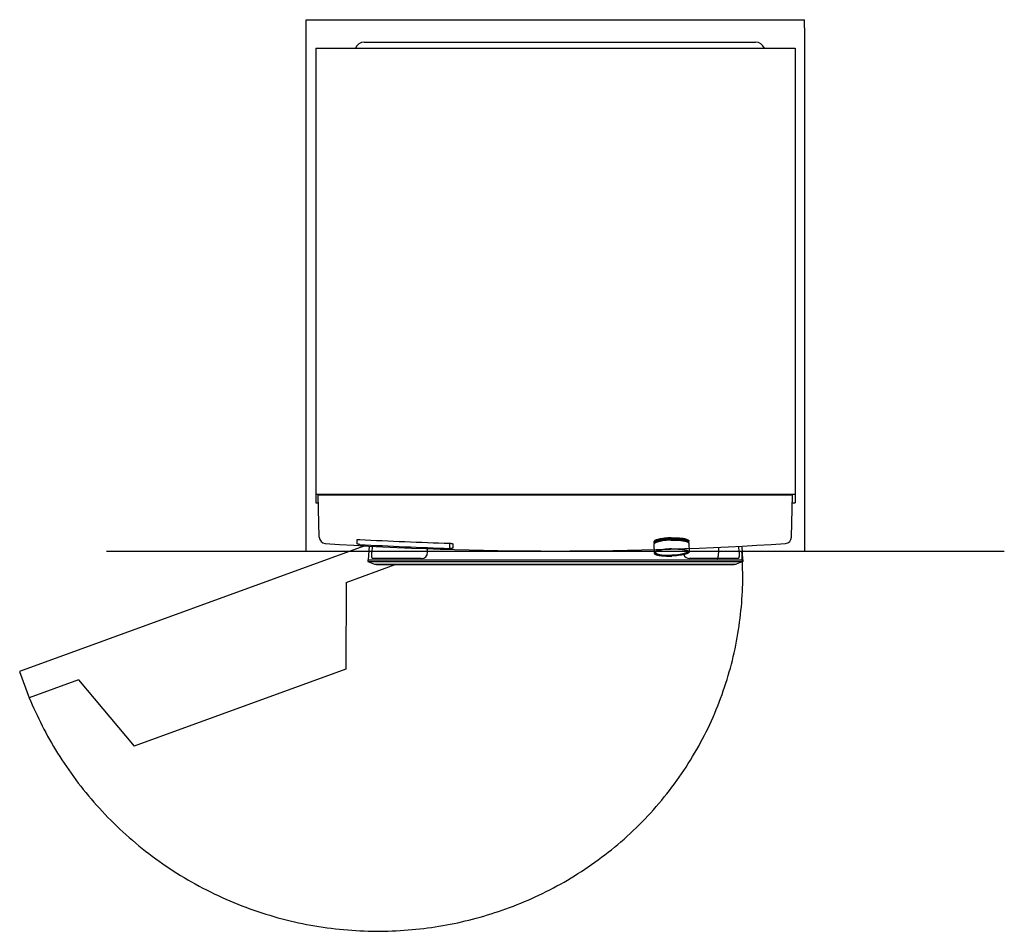
# Model space of a CAD drawing. Units: millimetres. Extents: x 172 to 2596, y 164 to 3254.
# Drawn here: x 173 to 1405, y 2113 to 3254 of the extents above; entities that cross this region are included whole.
import ezdxf

# ---------------------------------------------------------------- set-up
doc = ezdxf.new("R2010")
doc.units = ezdxf.units.MM
doc.header["$LTSCALE"] = 260.740741
doc.layers.get('0').update_dxf_attribs({"true_color": 0x000000})
doc.layers.add('FISHER___PAYKEL', color=7, linetype='Continuous', true_color=0x000000)

msp = doc.modelspace()

# ---------------------------------------------------------------- linework, layer by layer
at = {"color": 1, "linetype": 'Continuous', "true_color": 0xff0000}
for p, q in [((531.2, 3253.7), (1155.2, 3253.7)), ((531.2, 3243.7), (531.2, 3253.7)), ((531.2, 2588.7), (531.2, 3243.7)), ((1155.2, 3243.7), (1155.2, 3253.7)), ((1155.2, 3243.7), (1155.2, 2588.7))]:
    msp.add_line(p, q, dxfattribs=at)
at = {"color": 18, "linetype": 'Continuous', "true_color": 0x000000}
for p, q in [((543.2, 3218.2), (1143.2, 3218.2)), ((543.2, 3218.2), (543.2, 2649.2)), ((603.8, 3225.5), (1093.9, 3225.5)), ((1143.2, 3218.2), (1143.2, 2649.2)), ((543.2, 2659.7), (1143.2, 2659.7)), ((546.2, 2659.2), (1140.2, 2659.2)), ((547.6, 2605.9), (546.2, 2659.2)), ((1138.8, 2605.9), (1140.2, 2659.2)), ((543.2, 2649.2), (546.5, 2649.2)), ((1140, 2649.2), (1143.2, 2649.2)), ((594.7, 2602.6), (594.7, 2597.9)), ((1010.1, 2601.4), (1010.1, 2600.9)), ((609.9, 2594.9), (609, 2577.5)), ((613.7, 2594.7), (613.3, 2587.2)), ((683.2, 2587.2), (683.2, 2591.6)), ((714.7, 2597.6), (714.7, 2592.6)), ((966.3, 2600), (966.4, 2599.4)), ((966.4, 2597.1), (966.8, 2586.2)), ((966.9, 2598.5), (967.1, 2598.3)), ((1007, 2589.7), (1007.4, 2589.5)), ((1009.7, 2599.9), (1009.4, 2599.6)), ((1010.2, 2598.5), (1010.6, 2587.6)), ((1047.7, 2587.2), (1047.7, 2593.5)), ((1073.2, 2587.2), (1072.8, 2594.7)), ((1076.5, 2594.9), (1077.4, 2577.5)), ((608.5, 2577.5), (608.5, 2575.5)), ((608.5, 2577.5), (1077.9, 2577.5)), ((675.2, 2579.2), (614.5, 2579.2)), ((970.3, 2588.5), (969.8, 2588.3)), ((1071.9, 2579.2), (1011.2, 2579.2)), ((1077.9, 2577.5), (1077.9, 2575.5)), ((608.5, 2575.5), (1077.9, 2575.5)), ((608.5, 2575.5), (616.7, 2572.2)), ((616.7, 2572.2), (1069.7, 2572.2)), ((618.7, 2572.2), (619.2, 2571.7)), ((619.2, 2571.7), (1067.2, 2571.7)), ((1067.7, 2572.2), (1067.2, 2571.7)), ((1077.9, 2575.5), (1069.7, 2572.2))]:
    msp.add_line(p, q, dxfattribs=at)
at = {"color": 5, "linetype": 'Continuous', "true_color": 0x0000ff}
msp.add_line((281.2, 2588.7), (1405.2, 2588.7), dxfattribs=at)
at = {"color": 9, "linetype": 'Continuous', "true_color": 0xc0c0c0}
msp.add_line((711.2, 2591.9), (711.2, 2598.4), dxfattribs=at)
at = {"color": 18, "linetype": 'Continuous', "true_color": 0x000000}
for points in [[(594.7, 2602.6), (594.7, 2602.6), (594.7, 2602.6), (594.7, 2602.6), (594.7, 2602.7), (594.7, 2602.7), (594.7, 2602.7), (594.7, 2602.7), (594.7, 2602.7), (594.7, 2602.7), (594.7, 2602.7), (594.7, 2602.7), (594.7, 2602.7), (594.7, 2602.7), (594.7, 2602.7), (594.8, 2602.7), (594.8, 2602.7), (594.8, 2602.7), (594.8, 2602.7), (594.8, 2602.7), (594.8, 2602.7), (594.8, 2602.7), (594.8, 2602.7), (594.8, 2602.8), (594.8, 2602.8), (594.8, 2602.8), (594.8, 2602.8), (594.8, 2602.8), (594.8, 2602.8), (594.8, 2602.8), (594.8, 2602.8), (594.8, 2602.8), (594.8, 2602.8), (594.8, 2602.8), (594.8, 2602.8), (594.9, 2602.8), (594.9, 2602.8), (594.9, 2602.8), (594.9, 2602.8), (594.9, 2602.8), (594.9, 2602.9), (594.9, 2602.9), (595, 2602.9), (595, 2602.9), (595, 2602.9), (595.1, 2602.9), (595.1, 2603), (595.2, 2603), (595.2, 2603), (595.3, 2603), (595.3, 2603), (595.4, 2603), (595.4, 2603), (595.5, 2603), (595.6, 2603.1), (595.8, 2603.1), (596, 2603.1), (596.3, 2603.2), (596.6, 2603.2), (596.9, 2603.2), (597.2, 2603.2), (597.6, 2603.2), (597.9, 2603.2), (598.2, 2603.2)], [(988.1, 2605.2), (986, 2605.2), (983.9, 2605), (981.8, 2604.8), (979.7, 2604.6), (977.8, 2604.4), (975.9, 2604.1), (974.3, 2603.8), (973.5, 2603.6), (972.6, 2603.4), (972, 2603.2), (971.3, 2603.1), (970.6, 2602.9), (969.9, 2602.6), (969.4, 2602.5), (969.2, 2602.4), (968.9, 2602.3), (968.7, 2602.1), (968.4, 2602), (968.2, 2601.9), (967.9, 2601.8), (967.8, 2601.7), (967.6, 2601.6), (967.4, 2601.5), (967.3, 2601.4), (967.2, 2601.3), (967.2, 2601.3), (967.1, 2601.2), (967, 2601.2), (967, 2601.1), (966.9, 2601.1), (966.9, 2601), (966.8, 2601), (966.8, 2601), (966.8, 2600.9), (966.7, 2600.9), (966.7, 2600.8), (966.7, 2600.8), (966.6, 2600.7), (966.6, 2600.7), (966.6, 2600.7), (966.5, 2600.6), (966.5, 2600.6), (966.5, 2600.6), (966.5, 2600.6), (966.5, 2600.5), (966.5, 2600.5), (966.4, 2600.5), (966.4, 2600.4), (966.4, 2600.4), (966.4, 2600.4), (966.4, 2600.4), (966.4, 2600.3), (966.4, 2600.3), (966.4, 2600.3), (966.4, 2600.2), (966.4, 2600.2), (966.4, 2600.2), (966.3, 2600.2), (966.3, 2600.1), (966.3, 2600.1), (966.3, 2600.1), (966.3, 2600), (966.3, 2600), (966.3, 2600), (966.3, 2600)], [(988.2, 2602.3), (986.1, 2602.2), (984, 2602.1), (981.9, 2601.9), (979.8, 2601.7), (977.9, 2601.4), (976, 2601.1), (974.4, 2600.8), (973.6, 2600.7), (972.7, 2600.5), (972.1, 2600.3), (971.4, 2600.1), (970.7, 2599.9), (970, 2599.7), (969.5, 2599.5), (969.3, 2599.4), (969, 2599.3), (968.8, 2599.2), (968.5, 2599.1), (968.3, 2599), (968, 2598.9), (967.9, 2598.7), (967.7, 2598.6), (967.5, 2598.5), (967.4, 2598.5), (967.3, 2598.4), (967.3, 2598.4), (967.2, 2598.3), (967.1, 2598.3), (967.1, 2598.2), (967, 2598.1), (966.9, 2598.1), (966.9, 2598.1), (966.9, 2598), (966.9, 2598), (966.8, 2598), (966.8, 2597.9), (966.7, 2597.9), (966.7, 2597.8), (966.7, 2597.8), (966.7, 2597.7), (966.6, 2597.7), (966.6, 2597.7), (966.6, 2597.7), (966.6, 2597.6), (966.6, 2597.6), (966.6, 2597.6), (966.5, 2597.5), (966.5, 2597.5), (966.5, 2597.5), (966.5, 2597.5), (966.5, 2597.4), (966.5, 2597.4), (966.5, 2597.4), (966.5, 2597.3), (966.5, 2597.3), (966.5, 2597.3), (966.4, 2597.2), (966.4, 2597.2), (966.4, 2597.2), (966.4, 2597.2), (966.4, 2597.1), (966.4, 2597.1), (966.4, 2597.1), (966.4, 2597.1), (966.4, 2597.1)], [(988.1, 2604.7), (986.2, 2604.6), (984.3, 2604.5), (982.4, 2604.3), (980.6, 2604.1), (978.9, 2603.9), (977.2, 2603.7), (975.6, 2603.4), (974, 2603.1), (972.7, 2602.8), (972.1, 2602.7), (971.5, 2602.5), (970.9, 2602.4), (970.3, 2602.2), (969.7, 2602), (969.1, 2601.7), (968.7, 2601.6), (968.5, 2601.5), (968.3, 2601.4), (968.1, 2601.3), (967.9, 2601.2), (967.7, 2601.1), (967.5, 2601), (967.4, 2600.9), (967.3, 2600.8), (967.2, 2600.7), (967.2, 2600.7), (967.1, 2600.6), (967, 2600.6), (967, 2600.5), (966.9, 2600.5), (966.9, 2600.4), (966.8, 2600.4), (966.8, 2600.3), (966.7, 2600.3), (966.7, 2600.2), (966.6, 2600.2), (966.6, 2600.1)], [(988.1, 2603.5), (986.1, 2603.4), (984.1, 2603.3), (982.1, 2603.1), (980.1, 2602.9), (978.3, 2602.6), (976.5, 2602.4), (974.9, 2602.1), (974.2, 2601.9), (973.4, 2601.7), (972.7, 2601.5), (972.1, 2601.4), (971.4, 2601.2), (970.8, 2601), (970.3, 2600.8), (970.1, 2600.7), (969.8, 2600.6), (969.6, 2600.5), (969.4, 2600.4), (969.1, 2600.3), (968.9, 2600.2), (968.7, 2600.1), (968.6, 2600), (968.4, 2599.8), (968.3, 2599.8), (968.2, 2599.7), (968.2, 2599.7), (968.1, 2599.6), (968, 2599.6), (968, 2599.5), (967.9, 2599.5), (967.9, 2599.4), (967.8, 2599.4), (967.8, 2599.4), (967.8, 2599.3), (967.7, 2599.3), (967.7, 2599.3), (967.7, 2599.2), (967.6, 2599.2), (967.6, 2599.1), (967.6, 2599.1), (967.6, 2599.1), (967.6, 2599), (967.5, 2599), (967.5, 2599), (967.5, 2599), (967.5, 2598.9), (967.5, 2598.9), (967.5, 2598.9), (967.5, 2598.8), (967.5, 2598.8), (967.4, 2598.8), (967.4, 2598.8), (967.4, 2598.7), (967.4, 2598.7), (967.4, 2598.7), (967.4, 2598.6), (967.4, 2598.6), (967.4, 2598.6), (967.4, 2598.6), (967.4, 2598.5), (967.4, 2598.5), (967.4, 2598.5), (967.4, 2598.5), (967.4, 2598.5), (967.4, 2598.5), (967.4, 2598.4)], [(988.1, 2603.3), (986.4, 2603.2), (984.7, 2603.1), (983, 2603), (981.2, 2602.8), (979.7, 2602.6), (978.2, 2602.4), (976.7, 2602.1), (975.2, 2601.8), (974.1, 2601.6), (973.5, 2601.5), (973, 2601.3), (972.4, 2601.1), (971.9, 2601), (971.3, 2600.8), (970.8, 2600.6), (970.5, 2600.4), (970.3, 2600.3), (970.1, 2600.3), (969.9, 2600.2), (969.7, 2600.1), (969.6, 2600), (969.4, 2599.9), (969.3, 2599.8), (969.2, 2599.7), (969.1, 2599.7), (969.1, 2599.6), (969, 2599.6), (969, 2599.5), (968.9, 2599.5), (968.9, 2599.4), (968.8, 2599.4), (968.8, 2599.3), (968.7, 2599.3), (968.7, 2599.2), (968.7, 2599.2), (968.6, 2599.2), (968.6, 2599.2), (968.6, 2599.1)], [(988.1, 2605.2), (990.2, 2605.3), (992.3, 2605.3), (994.4, 2605.3), (996.5, 2605.2), (998.4, 2605), (1000.3, 2604.9), (1001.9, 2604.7), (1002.8, 2604.6), (1003.6, 2604.4), (1004.3, 2604.3), (1005, 2604.2), (1005.7, 2604), (1006.3, 2603.8), (1006.9, 2603.7), (1007.1, 2603.6), (1007.4, 2603.5), (1007.6, 2603.4), (1007.9, 2603.3), (1008.1, 2603.2), (1008.4, 2603.1), (1008.6, 2603), (1008.8, 2602.9), (1009, 2602.8), (1009, 2602.8), (1009.1, 2602.7), (1009.2, 2602.7), (1009.3, 2602.6), (1009.3, 2602.6), (1009.4, 2602.5), (1009.5, 2602.5), (1009.5, 2602.4), (1009.6, 2602.4), (1009.6, 2602.4), (1009.6, 2602.3), (1009.7, 2602.3), (1009.7, 2602.3), (1009.8, 2602.2), (1009.8, 2602.2), (1009.8, 2602.1), (1009.9, 2602.1), (1009.9, 2602.1), (1009.9, 2602), (1009.9, 2602), (1009.9, 2602), (1009.9, 2602), (1010, 2601.9), (1010, 2601.9), (1010, 2601.9), (1010, 2601.8), (1010, 2601.8), (1010, 2601.8), (1010, 2601.8), (1010.1, 2601.7), (1010.1, 2601.7), (1010.1, 2601.7), (1010.1, 2601.6), (1010.1, 2601.6), (1010.1, 2601.6), (1010.1, 2601.6), (1010.1, 2601.5), (1010.1, 2601.5), (1010.1, 2601.5), (1010.1, 2601.5), (1010.1, 2601.5), (1010.1, 2601.4)], [(988.1, 2604.7), (990, 2604.7), (991.9, 2604.7), (993.8, 2604.7), (995.7, 2604.6), (997.3, 2604.5), (999, 2604.4), (1000.7, 2604.2), (1002.3, 2604), (1003.6, 2603.9), (1004.2, 2603.7), (1004.8, 2603.6), (1005.4, 2603.5), (1006, 2603.3), (1006.6, 2603.2), (1007.2, 2603), (1007.7, 2602.8), (1007.9, 2602.8), (1008.1, 2602.7), (1008.3, 2602.6), (1008.5, 2602.5), (1008.7, 2602.4), (1008.9, 2602.3), (1009, 2602.2), (1009.1, 2602.2), (1009.2, 2602.1), (1009.3, 2602.1), (1009.3, 2602), (1009.4, 2602), (1009.4, 2601.9), (1009.5, 2601.9), (1009.6, 2601.8), (1009.6, 2601.8), (1009.7, 2601.7), (1009.7, 2601.7), (1009.8, 2601.6), (1009.8, 2601.6), (1009.8, 2601.6)], [(988.1, 2603.5), (990.1, 2603.5), (992.2, 2603.5), (994.2, 2603.5), (996.2, 2603.4), (998, 2603.3), (999.8, 2603.1), (1001.4, 2602.9), (1002.2, 2602.8), (1003, 2602.7), (1003.6, 2602.6), (1004.3, 2602.4), (1005, 2602.3), (1005.6, 2602.1), (1006.1, 2602), (1006.3, 2601.9), (1006.6, 2601.8), (1006.8, 2601.7), (1007.1, 2601.6), (1007.3, 2601.5), (1007.6, 2601.4), (1007.7, 2601.3), (1007.9, 2601.2), (1008.1, 2601.2), (1008.2, 2601.1), (1008.3, 2601), (1008.3, 2601), (1008.4, 2601), (1008.5, 2600.9), (1008.5, 2600.9), (1008.6, 2600.8), (1008.6, 2600.8), (1008.7, 2600.7), (1008.7, 2600.7), (1008.7, 2600.7), (1008.8, 2600.7), (1008.8, 2600.6), (1008.8, 2600.6), (1008.9, 2600.5), (1008.9, 2600.5), (1008.9, 2600.4), (1009, 2600.4), (1009, 2600.4), (1009, 2600.4), (1009, 2600.3), (1009, 2600.3), (1009, 2600.3), (1009, 2600.3), (1009.1, 2600.2), (1009.1, 2600.2), (1009.1, 2600.2), (1009.1, 2600.2), (1009.1, 2600.1), (1009.1, 2600.1), (1009.1, 2600.1), (1009.1, 2600), (1009.1, 2600), (1009.1, 2600), (1009.2, 2600), (1009.2, 2599.9), (1009.2, 2599.9), (1009.2, 2599.9), (1009.2, 2599.9), (1009.2, 2599.9), (1009.2, 2599.8), (1009.2, 2599.8), (1009.2, 2599.8)], [(988.1, 2603.3), (989.9, 2603.3), (991.6, 2603.3), (993.3, 2603.3), (995.1, 2603.2), (996.6, 2603.2), (998.1, 2603), (999.6, 2602.9), (1001.1, 2602.7), (1002.3, 2602.5), (1002.8, 2602.4), (1003.4, 2602.3), (1004, 2602.2), (1004.5, 2602), (1005.1, 2601.9), (1005.6, 2601.7), (1006, 2601.6), (1006.2, 2601.5), (1006.4, 2601.4), (1006.5, 2601.4), (1006.7, 2601.3), (1006.9, 2601.2), (1007.1, 2601.1), (1007.2, 2601), (1007.3, 2601), (1007.4, 2600.9), (1007.4, 2600.9), (1007.5, 2600.8), (1007.5, 2600.8), (1007.6, 2600.8), (1007.6, 2600.7), (1007.7, 2600.7), (1007.7, 2600.6), (1007.8, 2600.6), (1007.8, 2600.5), (1007.9, 2600.5), (1007.9, 2600.5), (1007.9, 2600.4), (1007.9, 2600.4)], [(988.2, 2602.3), (990.3, 2602.4), (992.4, 2602.4), (994.5, 2602.3), (996.6, 2602.2), (998.5, 2602.1), (1000.4, 2601.9), (1002, 2601.7), (1002.9, 2601.6), (1003.7, 2601.5), (1004.4, 2601.4), (1005.1, 2601.2), (1005.8, 2601.1), (1006.4, 2600.9), (1007, 2600.7), (1007.2, 2600.7), (1007.5, 2600.6), (1007.7, 2600.5), (1008, 2600.4), (1008.2, 2600.3), (1008.5, 2600.2), (1008.7, 2600.1), (1008.9, 2600), (1009, 2599.9), (1009.1, 2599.8), (1009.2, 2599.8), (1009.3, 2599.7), (1009.4, 2599.7), (1009.4, 2599.6), (1009.5, 2599.6), (1009.6, 2599.5), (1009.6, 2599.5), (1009.7, 2599.5), (1009.7, 2599.4), (1009.7, 2599.4), (1009.8, 2599.4), (1009.8, 2599.3), (1009.9, 2599.3), (1009.9, 2599.2), (1009.9, 2599.2), (1010, 2599.2), (1010, 2599.1), (1010, 2599.1), (1010, 2599.1), (1010, 2599.1), (1010, 2599), (1010.1, 2599), (1010.1, 2599), (1010.1, 2598.9), (1010.1, 2598.9), (1010.1, 2598.9), (1010.1, 2598.9), (1010.1, 2598.8), (1010.2, 2598.8), (1010.2, 2598.8), (1010.2, 2598.7), (1010.2, 2598.7), (1010.2, 2598.7), (1010.2, 2598.7), (1010.2, 2598.6), (1010.2, 2598.6), (1010.2, 2598.6), (1010.2, 2598.5), (1010.2, 2598.5), (1010.2, 2598.5), (1010.2, 2598.5)], [(598.2, 2596.9), (597.9, 2597), (597.5, 2597), (597.2, 2597), (596.8, 2597.1), (596.6, 2597.1), (596.3, 2597.2), (596, 2597.2), (595.7, 2597.3), (595.6, 2597.3), (595.5, 2597.4), (595.4, 2597.4), (595.4, 2597.4), (595.3, 2597.4), (595.3, 2597.4), (595.3, 2597.5), (595.2, 2597.5), (595.2, 2597.5), (595.1, 2597.5), (595.1, 2597.6), (595, 2597.6), (595, 2597.6), (594.9, 2597.6), (594.9, 2597.7), (594.9, 2597.7), (594.9, 2597.7), (594.9, 2597.7), (594.8, 2597.7), (594.8, 2597.7), (594.8, 2597.7), (594.8, 2597.7), (594.8, 2597.7), (594.8, 2597.8), (594.8, 2597.8), (594.8, 2597.8), (594.8, 2597.8), (594.8, 2597.8), (594.8, 2597.8), (594.8, 2597.8), (594.8, 2597.8), (594.8, 2597.8), (594.8, 2597.8), (594.8, 2597.8), (594.8, 2597.8), (594.8, 2597.8), (594.7, 2597.8), (594.7, 2597.8), (594.7, 2597.8), (594.7, 2597.8), (594.7, 2597.9), (594.7, 2597.9), (594.7, 2597.9), (594.7, 2597.9), (594.7, 2597.9), (594.7, 2597.9), (594.7, 2597.9), (594.7, 2597.9), (594.7, 2597.9), (594.7, 2597.9), (594.7, 2597.9), (594.7, 2597.9)], [(711.2, 2598.4), (711.6, 2598.4), (711.9, 2598.4), (712.2, 2598.4), (712.6, 2598.3), (712.9, 2598.3), (713.1, 2598.3), (713.4, 2598.2), (713.7, 2598.1), (713.9, 2598.1), (714, 2598.1), (714.1, 2598), (714.1, 2598), (714.2, 2598), (714.2, 2598), (714.3, 2598), (714.3, 2598), (714.4, 2597.9), (714.4, 2597.9), (714.5, 2597.9), (714.5, 2597.9), (714.5, 2597.8), (714.6, 2597.8), (714.6, 2597.8), (714.6, 2597.8), (714.6, 2597.8), (714.6, 2597.8), (714.6, 2597.8), (714.6, 2597.8), (714.6, 2597.8), (714.7, 2597.8), (714.7, 2597.7), (714.7, 2597.7), (714.7, 2597.7), (714.7, 2597.7), (714.7, 2597.7), (714.7, 2597.7), (714.7, 2597.7), (714.7, 2597.7), (714.7, 2597.7), (714.7, 2597.7), (714.7, 2597.7), (714.7, 2597.7), (714.7, 2597.7), (714.7, 2597.7), (714.7, 2597.7), (714.7, 2597.7), (714.7, 2597.7), (714.7, 2597.7), (714.7, 2597.7), (714.7, 2597.7), (714.7, 2597.6), (714.7, 2597.6), (714.7, 2597.6), (714.7, 2597.6), (714.7, 2597.6), (714.7, 2597.6), (714.7, 2597.6), (714.7, 2597.6), (714.7, 2597.6)], [(714.7, 2592.6), (714.7, 2592.6), (714.7, 2592.6), (714.7, 2592.6), (714.7, 2592.6), (714.7, 2592.6), (714.7, 2592.6), (714.7, 2592.6), (714.7, 2592.6), (714.7, 2592.5), (714.7, 2592.5), (714.7, 2592.5), (714.7, 2592.5), (714.7, 2592.5), (714.7, 2592.5), (714.7, 2592.5), (714.7, 2592.5), (714.7, 2592.5), (714.7, 2592.5), (714.7, 2592.5), (714.7, 2592.5), (714.7, 2592.5), (714.7, 2592.5), (714.7, 2592.5), (714.7, 2592.5), (714.7, 2592.5), (714.7, 2592.5), (714.7, 2592.5), (714.7, 2592.5), (714.7, 2592.4), (714.7, 2592.4), (714.6, 2592.4), (714.6, 2592.4), (714.6, 2592.4), (714.6, 2592.4), (714.6, 2592.4), (714.6, 2592.4), (714.6, 2592.4), (714.6, 2592.4), (714.5, 2592.4), (714.5, 2592.3), (714.5, 2592.3), (714.5, 2592.3), (714.4, 2592.3), (714.4, 2592.3), (714.3, 2592.2), (714.3, 2592.2), (714.3, 2592.2), (714.2, 2592.2), (714.2, 2592.2), (714.1, 2592.2), (714.1, 2592.2), (714, 2592.1), (713.9, 2592.1), (713.8, 2592.1), (713.8, 2592.1), (713.5, 2592), (713.2, 2592), (712.9, 2592), (712.6, 2591.9), (712.3, 2591.9), (711.9, 2591.9), (711.6, 2591.9), (711.2, 2591.9)], [(970.6, 2588.9), (970.2, 2588.8), (969.7, 2588.6), (969.3, 2588.4), (968.9, 2588.3), (968.6, 2588.1), (968.5, 2588), (968.3, 2588), (968.2, 2587.9), (968, 2587.8), (967.9, 2587.7), (967.7, 2587.6), (967.7, 2587.5), (967.6, 2587.5), (967.5, 2587.4), (967.4, 2587.3), (967.3, 2587.3), (967.3, 2587.2), (967.3, 2587.2), (967.2, 2587.1), (967.2, 2587.1), (967.2, 2587.1), (967.1, 2587), (967.1, 2587), (967, 2586.9), (967, 2586.9), (967, 2586.8), (967, 2586.8), (966.9, 2586.8), (966.9, 2586.8), (966.9, 2586.7), (966.9, 2586.7), (966.9, 2586.7), (966.9, 2586.7), (966.9, 2586.6), (966.9, 2586.6), (966.9, 2586.6), (966.8, 2586.6), (966.8, 2586.5), (966.8, 2586.5), (966.8, 2586.5), (966.8, 2586.5), (966.8, 2586.4), (966.8, 2586.4), (966.8, 2586.4), (966.8, 2586.4), (966.8, 2586.3), (966.8, 2586.3), (966.8, 2586.3), (966.8, 2586.3), (966.8, 2586.2), (966.8, 2586.2)], [(988.5, 2591.3), (985.8, 2591.2), (984.4, 2591.1), (983, 2591), (981.6, 2590.8), (980.2, 2590.7), (978.8, 2590.5), (977.5, 2590.3), (976.4, 2590.1), (975.2, 2589.9), (974.1, 2589.7), (973, 2589.4), (972.2, 2589.2), (971.8, 2589), (971.3, 2588.9), (970.9, 2588.8), (970.5, 2588.6), (970.1, 2588.5), (969.7, 2588.3)], [(988.5, 2591.5), (986, 2591.3), (983.5, 2591.2), (980.9, 2590.9), (978.4, 2590.6), (976.2, 2590.3), (975.2, 2590.1), (974.1, 2589.8), (973.2, 2589.6), (972.3, 2589.4), (971.5, 2589.2), (970.6, 2588.9)], [(988.5, 2591.5), (991.1, 2591.5), (993.6, 2591.5), (996.2, 2591.4), (998.7, 2591.3), (1000.9, 2591.1), (1002, 2590.9), (1003, 2590.8), (1003.9, 2590.7), (1004.8, 2590.5), (1005.7, 2590.3), (1006.6, 2590.1)], [(988.5, 2591.3), (991.3, 2591.4), (992.7, 2591.4), (994.1, 2591.3), (995.5, 2591.3), (996.9, 2591.2), (998.3, 2591.1), (999.6, 2591), (1000.8, 2590.9), (1001.9, 2590.8), (1003, 2590.6), (1004.2, 2590.4), (1005, 2590.2), (1005.4, 2590.1), (1005.9, 2590), (1006.3, 2589.9), (1006.7, 2589.8), (1007.1, 2589.7), (1007.5, 2589.5)], [(1007.5, 2589.5), (1007.8, 2589.4), (1008.1, 2589.3), (1008.2, 2589.3), (1008.3, 2589.2), (1008.5, 2589.1), (1008.6, 2589.1), (1008.7, 2589), (1008.8, 2588.9), (1008.9, 2588.9), (1009, 2588.8), (1009.1, 2588.8), (1009.2, 2588.7), (1009.2, 2588.7), (1009.3, 2588.6), (1009.3, 2588.6), (1009.4, 2588.5), (1009.4, 2588.5), (1009.4, 2588.5), (1009.5, 2588.4), (1009.5, 2588.4), (1009.5, 2588.4), (1009.6, 2588.3), (1009.6, 2588.3), (1009.6, 2588.3), (1009.6, 2588.2), (1009.7, 2588.2), (1009.7, 2588.2), (1009.7, 2588.1), (1009.7, 2588.1), (1009.7, 2588.1), (1009.7, 2588.1), (1009.8, 2588), (1009.8, 2588), (1009.8, 2588), (1009.8, 2588), (1009.8, 2587.9), (1009.8, 2587.9), (1009.8, 2587.9), (1009.8, 2587.8), (1009.8, 2587.8), (1009.9, 2587.8), (1009.9, 2587.7), (1009.9, 2587.7), (1009.9, 2587.7), (1009.9, 2587.7), (1009.9, 2587.6), (1009.9, 2587.6), (1009.9, 2587.6), (1009.9, 2587.6), (1009.9, 2587.6), (1009.9, 2587.6), (1009.9, 2587.5), (1009.9, 2587.5), (1009.9, 2587.5), (1009.9, 2587.5), (1009.9, 2587.5), (1009.9, 2587.4), (1009.9, 2587.4), (1009.9, 2587.4), (1009.8, 2587.4), (1009.8, 2587.4), (1009.8, 2587.4), (1009.8, 2587.3), (1009.8, 2587.3), (1009.8, 2587.3), (1009.8, 2587.3), (1009.8, 2587.3), (1009.8, 2587.2), (1009.8, 2587.2), (1009.8, 2587.2), (1009.8, 2587.2), (1009.7, 2587.1), (1009.7, 2587.1), (1009.7, 2587), (1009.7, 2587), (1009.7, 2587), (1009.6, 2586.9), (1009.6, 2586.9), (1009.6, 2586.9), (1009.6, 2586.8), (1009.5, 2586.8), (1009.5, 2586.8), (1009.5, 2586.7), (1009.4, 2586.7), (1009.4, 2586.7), (1009.4, 2586.6), (1009.3, 2586.6), (1009.2, 2586.5), (1009.2, 2586.4), (1009.1, 2586.4), (1009, 2586.3), (1008.9, 2586.2), (1008.8, 2586.2), (1008.7, 2586.1), (1008.5, 2586), (1008.4, 2586), (1008.3, 2585.9), (1008.1, 2585.8), (1007.8, 2585.6), (1007.4, 2585.5), (1007.1, 2585.4), (1006.8, 2585.2), (1006.4, 2585.1), (1006, 2584.9), (1005.6, 2584.8), (1005.2, 2584.7), (1004.3, 2584.5), (1003.5, 2584.3), (1002.4, 2584), (1001.3, 2583.8), (1000.2, 2583.6), (997.9, 2583.3), (996.7, 2583.1), (994.2, 2582.9), (991.5, 2582.7), (988.8, 2582.6)], [(1006.6, 2590.1), (1007, 2590), (1007.5, 2589.8), (1007.9, 2589.7), (1008.3, 2589.6), (1008.6, 2589.4), (1008.8, 2589.4), (1008.9, 2589.3), (1009.1, 2589.2), (1009.2, 2589.1), (1009.4, 2589.1), (1009.5, 2589), (1009.6, 2588.9), (1009.7, 2588.8), (1009.8, 2588.8), (1009.9, 2588.7), (1010, 2588.7), (1010, 2588.6), (1010, 2588.6), (1010.1, 2588.6), (1010.1, 2588.5), (1010.2, 2588.5), (1010.2, 2588.4), (1010.2, 2588.4), (1010.3, 2588.4), (1010.3, 2588.3), (1010.3, 2588.3), (1010.4, 2588.2), (1010.4, 2588.2), (1010.4, 2588.2), (1010.4, 2588.2), (1010.4, 2588.1), (1010.4, 2588.1), (1010.4, 2588.1), (1010.5, 2588.1), (1010.5, 2588), (1010.5, 2588), (1010.5, 2588), (1010.5, 2588), (1010.5, 2587.9), (1010.5, 2587.9), (1010.5, 2587.9), (1010.5, 2587.9), (1010.5, 2587.9), (1010.5, 2587.8), (1010.6, 2587.8), (1010.6, 2587.8), (1010.6, 2587.8), (1010.6, 2587.7), (1010.6, 2587.7), (1010.6, 2587.7), (1010.6, 2587.6)], [(614.5, 2579.2), (614.5, 2579.2), (614.5, 2579.2), (614.5, 2579.2), (614.5, 2579.2), (614.5, 2579.2), (614.5, 2579.2), (614.5, 2579.2), (614.4, 2579.2), (614.4, 2579.2), (614.4, 2579.2), (614.4, 2579.2), (614.4, 2579.2), (614.4, 2579.2), (614.4, 2579.2), (614.4, 2579.2), (614.4, 2579.2), (614.3, 2579.2), (614.3, 2579.3), (614.3, 2579.3), (614.3, 2579.3), (614.3, 2579.3), (614.3, 2579.3), (614.3, 2579.3), (614.3, 2579.3), (614.3, 2579.3), (614.2, 2579.3), (614.2, 2579.3), (614.2, 2579.3), (614.2, 2579.3), (614.2, 2579.4), (614.2, 2579.4), (614.1, 2579.4), (614.1, 2579.4), (614.1, 2579.5), (614.1, 2579.5), (614.1, 2579.5), (614.1, 2579.5), (614, 2579.6), (614, 2579.6), (614, 2579.7), (613.9, 2579.7), (613.9, 2579.8), (613.9, 2579.8), (613.9, 2579.8), (613.9, 2579.9), (613.8, 2579.9), (613.8, 2580), (613.8, 2580.1), (613.7, 2580.2), (613.7, 2580.3), (613.7, 2580.5), (613.6, 2580.7), (613.6, 2580.9), (613.5, 2581.2), (613.5, 2581.4), (613.4, 2581.7), (613.4, 2582), (613.3, 2582.6), (613.3, 2583.3), (613.3, 2584), (613.2, 2584.8), (613.2, 2585.6), (613.3, 2586.4), (613.3, 2587.2)], [(966.8, 2586.2), (966.8, 2586.2), (966.8, 2586.2), (966.8, 2586.2), (966.8, 2586.2), (966.8, 2586.1), (966.8, 2586.1), (966.8, 2586.1), (966.8, 2586), (966.8, 2586), (966.8, 2586), (966.8, 2585.9), (966.9, 2585.9), (966.9, 2585.9), (966.9, 2585.9), (966.9, 2585.8), (966.9, 2585.8), (966.9, 2585.8), (966.9, 2585.7), (966.9, 2585.7), (967, 2585.7), (967, 2585.7), (967, 2585.6), (967, 2585.6), (967, 2585.6), (967.1, 2585.6), (967.1, 2585.5), (967.1, 2585.5), (967.2, 2585.4), (967.2, 2585.4), (967.2, 2585.3), (967.3, 2585.3), (967.3, 2585.3), (967.3, 2585.3), (967.4, 2585.2), (967.4, 2585.2), (967.5, 2585.1), (967.6, 2585.1), (967.6, 2585), (967.7, 2585), (967.8, 2584.9), (967.9, 2584.9), (968, 2584.8), (968.1, 2584.7), (968.3, 2584.6), (968.5, 2584.5), (968.8, 2584.4), (969, 2584.3), (969.3, 2584.2), (969.5, 2584.1), (969.8, 2584), (970, 2584), (970.6, 2583.8), (971.2, 2583.6), (971.9, 2583.5), (972.6, 2583.4), (973.3, 2583.2), (974.1, 2583.1), (975, 2583), (976.6, 2582.8), (978.5, 2582.6), (980.4, 2582.5), (982.5, 2582.4), (984.6, 2582.4), (986.7, 2582.4), (988.8, 2582.4)], [(969.7, 2588.3), (969.5, 2588.2), (969.2, 2588), (969.1, 2588), (968.9, 2587.9), (968.8, 2587.8), (968.7, 2587.7), (968.6, 2587.7), (968.5, 2587.6), (968.4, 2587.6), (968.3, 2587.5), (968.2, 2587.4), (968.1, 2587.3), (968.1, 2587.3), (968, 2587.3), (968, 2587.2), (967.9, 2587.2), (967.9, 2587.1), (967.9, 2587.1), (967.8, 2587.1), (967.8, 2587), (967.8, 2587), (967.7, 2587), (967.7, 2586.9), (967.7, 2586.9), (967.7, 2586.8), (967.7, 2586.8), (967.6, 2586.8), (967.6, 2586.7), (967.6, 2586.7), (967.6, 2586.7), (967.6, 2586.7), (967.6, 2586.7), (967.6, 2586.6), (967.6, 2586.6), (967.5, 2586.6), (967.5, 2586.6), (967.5, 2586.5), (967.5, 2586.5), (967.5, 2586.4), (967.5, 2586.4), (967.5, 2586.4), (967.5, 2586.3), (967.5, 2586.3), (967.5, 2586.3), (967.5, 2586.3), (967.5, 2586.3), (967.5, 2586.2), (967.5, 2586.2), (967.5, 2586.2), (967.5, 2586.2), (967.5, 2586.2), (967.5, 2586.1), (967.5, 2586.1), (967.5, 2586.1), (967.5, 2586.1), (967.5, 2586.1), (967.5, 2586.1), (967.5, 2586), (967.5, 2586), (967.5, 2586), (967.5, 2586), (967.5, 2586), (967.5, 2585.9), (967.6, 2585.9), (967.6, 2585.9), (967.6, 2585.9), (967.6, 2585.9), (967.6, 2585.9), (967.6, 2585.8), (967.6, 2585.8), (967.6, 2585.8), (967.7, 2585.7), (967.7, 2585.7), (967.7, 2585.7), (967.7, 2585.6), (967.7, 2585.6), (967.8, 2585.6), (967.8, 2585.5), (967.8, 2585.5), (967.8, 2585.5), (967.9, 2585.4), (967.9, 2585.4), (968, 2585.4), (968, 2585.3), (968, 2585.3), (968.1, 2585.3), (968.1, 2585.2), (968.2, 2585.2), (968.3, 2585.1), (968.4, 2585), (968.5, 2585), (968.6, 2584.9), (968.7, 2584.9), (968.8, 2584.8), (968.9, 2584.7), (969, 2584.7), (969.2, 2584.6), (969.4, 2584.5), (969.7, 2584.4), (970.1, 2584.3), (970.4, 2584.1), (970.7, 2584), (971.1, 2583.9), (971.5, 2583.8), (972, 2583.7), (972.4, 2583.6), (973.2, 2583.4), (974.1, 2583.3), (975.2, 2583.1), (976.3, 2583), (977.4, 2582.9), (979.7, 2582.7), (981, 2582.6), (983.5, 2582.5), (986.2, 2582.5), (988.8, 2582.6)], [(968.6, 2586.8), (968.6, 2586.8), (968.6, 2586.7), (968.6, 2586.7), (968.6, 2586.7), (968.6, 2586.7), (968.6, 2586.7), (968.6, 2586.6), (968.6, 2586.6), (968.6, 2586.6), (968.6, 2586.6), (968.6, 2586.5), (968.6, 2586.5), (968.6, 2586.5), (968.7, 2586.4), (968.7, 2586.4), (968.7, 2586.4), (968.7, 2586.4), (968.7, 2586.3), (968.7, 2586.3), (968.7, 2586.3), (968.7, 2586.3), (968.8, 2586.2), (968.8, 2586.2), (968.8, 2586.2), (968.8, 2586.2), (968.8, 2586.1), (968.9, 2586.1), (968.9, 2586.1), (968.9, 2586), (969, 2586), (969, 2585.9), (969, 2585.9), (969.1, 2585.9), (969.1, 2585.9), (969.2, 2585.8), (969.2, 2585.8), (969.3, 2585.7), (969.4, 2585.7), (969.4, 2585.6), (969.5, 2585.6), (969.6, 2585.5), (969.6, 2585.5), (969.8, 2585.4), (970, 2585.3), (970.2, 2585.2), (970.4, 2585.1), (970.6, 2585), (970.8, 2584.9), (971.1, 2584.9), (971.3, 2584.8), (971.6, 2584.7), (972, 2584.6), (972.7, 2584.4), (973.3, 2584.3), (973.9, 2584.1), (974.6, 2584), (975.3, 2583.9), (976.1, 2583.8), (977.6, 2583.6), (979.4, 2583.5), (981.1, 2583.3), (983, 2583.3), (985, 2583.2), (986.9, 2583.2), (988.8, 2583.3)], [(968.6, 2586.7), (968.6, 2586.7), (968.6, 2586.6), (968.6, 2586.6), (968.6, 2586.6), (968.6, 2586.6), (968.6, 2586.5), (968.7, 2586.5), (968.7, 2586.5), (968.7, 2586.5), (968.7, 2586.4), (968.7, 2586.4), (968.7, 2586.4), (968.7, 2586.4), (968.8, 2586.3), (968.8, 2586.3), (968.8, 2586.3), (968.8, 2586.3), (968.8, 2586.2), (968.9, 2586.2), (968.9, 2586.1), (969, 2586.1), (969, 2586.1), (969, 2586), (969.1, 2586), (969.1, 2585.9), (969.2, 2585.9), (969.3, 2585.8), (969.4, 2585.8), (969.4, 2585.7), (969.5, 2585.7), (969.6, 2585.6), (969.7, 2585.6), (969.7, 2585.5), (969.8, 2585.5), (969.9, 2585.4), (970.1, 2585.4), (970.2, 2585.3), (970.4, 2585.2), (970.7, 2585.1), (970.9, 2585), (971.2, 2584.9), (971.5, 2584.8), (971.7, 2584.8), (972, 2584.7), (972.6, 2584.5), (973.1, 2584.4), (973.7, 2584.3), (974.8, 2584.1), (976.5, 2583.8), (978.1, 2583.7), (979.7, 2583.5), (981.3, 2583.4), (983.2, 2583.4), (985, 2583.3), (986.9, 2583.3), (988.8, 2583.4)], [(1008.8, 2588.1), (1008.8, 2588.1), (1008.8, 2588.1), (1008.8, 2588), (1008.8, 2588), (1008.8, 2588), (1008.8, 2588), (1008.7, 2588), (1008.7, 2587.9), (1008.7, 2587.9), (1008.7, 2587.9), (1008.7, 2587.8), (1008.7, 2587.8), (1008.7, 2587.8), (1008.7, 2587.8), (1008.7, 2587.7), (1008.7, 2587.7), (1008.7, 2587.7), (1008.7, 2587.7), (1008.6, 2587.6), (1008.6, 2587.6), (1008.6, 2587.6), (1008.6, 2587.6), (1008.6, 2587.5), (1008.6, 2587.5), (1008.6, 2587.5), (1008.5, 2587.5), (1008.5, 2587.4), (1008.5, 2587.4), (1008.4, 2587.3), (1008.4, 2587.3), (1008.4, 2587.2), (1008.3, 2587.2), (1008.3, 2587.2), (1008.3, 2587.2), (1008.2, 2587.1), (1008.2, 2587), (1008.1, 2587), (1008.1, 2587), (1008, 2586.9), (1007.9, 2586.9), (1007.9, 2586.8), (1007.8, 2586.7), (1007.6, 2586.6), (1007.4, 2586.5), (1007.3, 2586.5), (1007.1, 2586.3), (1006.8, 2586.2), (1006.6, 2586.1), (1006.4, 2586), (1006.1, 2585.9), (1005.9, 2585.8), (1005.4, 2585.7), (1004.8, 2585.5), (1004.2, 2585.3), (1003.6, 2585.1), (1003, 2585), (1002.2, 2584.8), (1001.5, 2584.6), (999.9, 2584.3), (998.2, 2584.1), (996.5, 2583.8), (994.6, 2583.6), (992.6, 2583.5), (990.7, 2583.4), (988.8, 2583.3)], [(1008.7, 2588), (1008.7, 2588), (1008.7, 2588), (1008.7, 2587.9), (1008.7, 2587.9), (1008.7, 2587.9), (1008.7, 2587.9), (1008.7, 2587.8), (1008.7, 2587.8), (1008.7, 2587.8), (1008.7, 2587.7), (1008.6, 2587.7), (1008.6, 2587.7), (1008.6, 2587.7), (1008.6, 2587.6), (1008.6, 2587.6), (1008.6, 2587.6), (1008.5, 2587.6), (1008.5, 2587.5), (1008.5, 2587.5), (1008.5, 2587.4), (1008.4, 2587.4), (1008.4, 2587.3), (1008.3, 2587.3), (1008.3, 2587.3), (1008.2, 2587.2), (1008.2, 2587.2), (1008.1, 2587.1), (1008, 2587), (1008, 2587), (1007.9, 2586.9), (1007.8, 2586.9), (1007.7, 2586.8), (1007.7, 2586.8), (1007.6, 2586.7), (1007.5, 2586.7), (1007.4, 2586.6), (1007.2, 2586.5), (1007, 2586.4), (1006.8, 2586.3), (1006.5, 2586.2), (1006.3, 2586.1), (1006, 2586), (1005.7, 2585.9), (1005.5, 2585.8), (1004.9, 2585.6), (1004.4, 2585.4), (1003.8, 2585.3), (1002.7, 2585), (1001.1, 2584.7), (999.5, 2584.4), (997.9, 2584.1), (996.3, 2583.9), (994.4, 2583.7), (992.6, 2583.6), (990.7, 2583.5), (988.8, 2583.4)], [(1010.6, 2587.6), (1010.6, 2587.6), (1010.6, 2587.6), (1010.6, 2587.6), (1010.6, 2587.6), (1010.6, 2587.6), (1010.6, 2587.5), (1010.6, 2587.5), (1010.6, 2587.5), (1010.6, 2587.4), (1010.5, 2587.4), (1010.5, 2587.4), (1010.5, 2587.3), (1010.5, 2587.3), (1010.5, 2587.3), (1010.5, 2587.3), (1010.5, 2587.2), (1010.5, 2587.2), (1010.5, 2587.2), (1010.4, 2587.1), (1010.4, 2587.1), (1010.4, 2587.1), (1010.4, 2587.1), (1010.4, 2587), (1010.4, 2587), (1010.4, 2587), (1010.3, 2587), (1010.3, 2586.9), (1010.3, 2586.8), (1010.2, 2586.8), (1010.2, 2586.8), (1010.1, 2586.7), (1010.1, 2586.7), (1010.1, 2586.7), (1010.1, 2586.6), (1010, 2586.6), (1009.9, 2586.5), (1009.9, 2586.5), (1009.8, 2586.4), (1009.7, 2586.4), (1009.7, 2586.3), (1009.6, 2586.2), (1009.5, 2586.2), (1009.3, 2586.1), (1009.1, 2586), (1009, 2585.9), (1008.7, 2585.7), (1008.5, 2585.6), (1008.2, 2585.5), (1008, 2585.4), (1007.7, 2585.3), (1007.5, 2585.2), (1007, 2585), (1006.3, 2584.8), (1005.6, 2584.6), (1004.9, 2584.4), (1004.3, 2584.2), (1003.4, 2584.1), (1002.6, 2583.9), (1001, 2583.6), (999.1, 2583.3), (997.2, 2583), (995.1, 2582.8), (993, 2582.6), (990.9, 2582.5), (988.8, 2582.4)], [(1045.7, 2579.2), (1045.7, 2579.2), (1045.7, 2579.2), (1045.7, 2579.2), (1045.8, 2579.2), (1045.8, 2579.2), (1045.8, 2579.2), (1045.8, 2579.2), (1045.8, 2579.2), (1045.8, 2579.2), (1045.8, 2579.2), (1045.9, 2579.2), (1045.9, 2579.2), (1045.9, 2579.2), (1045.9, 2579.2), (1045.9, 2579.2), (1045.9, 2579.2), (1045.9, 2579.2), (1046, 2579.2), (1046, 2579.3), (1046, 2579.3), (1046, 2579.3), (1046, 2579.3), (1046, 2579.3), (1046, 2579.3), (1046.1, 2579.3), (1046.1, 2579.3), (1046.1, 2579.3), (1046.1, 2579.4), (1046.2, 2579.4), (1046.2, 2579.4), (1046.2, 2579.4), (1046.2, 2579.4), (1046.2, 2579.5), (1046.3, 2579.5), (1046.3, 2579.5), (1046.3, 2579.5), (1046.4, 2579.6), (1046.4, 2579.6), (1046.4, 2579.7), (1046.5, 2579.7), (1046.5, 2579.8), (1046.5, 2579.8), (1046.5, 2579.9), (1046.6, 2579.9), (1046.6, 2580), (1046.7, 2580.1), (1046.7, 2580.2), (1046.7, 2580.3), (1046.8, 2580.4), (1046.9, 2580.7), (1047, 2580.9), (1047, 2581.2), (1047.1, 2581.4), (1047.2, 2581.7), (1047.2, 2582.1), (1047.3, 2582.4), (1047.4, 2582.7), (1047.5, 2583.4), (1047.5, 2584), (1047.6, 2584.8), (1047.6, 2585.6), (1047.7, 2586.4), (1047.7, 2587.2)], [(1073.2, 2587.2), (1073.2, 2586.4), (1073.2, 2585.6), (1073.2, 2584.8), (1073.2, 2584), (1073.2, 2583.3), (1073.1, 2582.6), (1073.1, 2582), (1073.1, 2581.7), (1073, 2581.4), (1073, 2581.2), (1072.9, 2580.9), (1072.9, 2580.7), (1072.8, 2580.5), (1072.8, 2580.3), (1072.7, 2580.2), (1072.7, 2580.1), (1072.7, 2580), (1072.6, 2579.9), (1072.6, 2579.9), (1072.6, 2579.8), (1072.6, 2579.8), (1072.6, 2579.8), (1072.5, 2579.7), (1072.5, 2579.7), (1072.5, 2579.6), (1072.4, 2579.6), (1072.4, 2579.5), (1072.4, 2579.5), (1072.4, 2579.5), (1072.4, 2579.5), (1072.4, 2579.4), (1072.3, 2579.4), (1072.3, 2579.4), (1072.3, 2579.4), (1072.3, 2579.3), (1072.3, 2579.3), (1072.3, 2579.3), (1072.2, 2579.3), (1072.2, 2579.3), (1072.2, 2579.3), (1072.2, 2579.3), (1072.2, 2579.3), (1072.2, 2579.3), (1072.2, 2579.3), (1072.2, 2579.3), (1072.2, 2579.3), (1072.1, 2579.2), (1072.1, 2579.2), (1072.1, 2579.2), (1072.1, 2579.2), (1072.1, 2579.2), (1072.1, 2579.2), (1072.1, 2579.2), (1072.1, 2579.2), (1072, 2579.2), (1072, 2579.2), (1072, 2579.2), (1072, 2579.2), (1072, 2579.2), (1072, 2579.2), (1072, 2579.2), (1072, 2579.2), (1071.9, 2579.2), (1071.9, 2579.2)]]:
    msp.add_lwpolyline(points, dxfattribs=at)
at = {"color": 6, "true_color": 0xff00ff}
msp.add_lwpolyline([(603.4, 2594.6), (607, 2595.9)], dxfattribs=at)
at = {"color": 18, "linetype": 'Continuous', "true_color": 0x000000}
for centre, radius, start, end in [((603.8, 3213.5), 12, 90, 157.0046), ((1093.9, 3213.5), 12, 22.9986, 90), ((555.6, 2606.1), 8, 181.5283, 266.2676), ((843.2, 7096.3), 4499.8, 266.8789, 268.319), ((1130.8, 2606.1), 8, 273.7324, 358.4717), ((843.2, 7014.7), 4426, 266.2676, 273.7324), ((843.2, 6850), 4260.1, 266.7031, 268.2244), ((967.6, 2599.4), 1.2, 141.5538, 179.5176), ((967.7, 2599.6), 1.37, 186.1766, 232.2485), ((977.7, 2567.8), 22.2, 108.4258, 108.5424), ((1000.9, 2568.6), 22.2, 75.2176, 75.3342), ((1004.9, 2584.4), 5.68, 60.1931, 63.3646), ((675.2, 2587.2), 8, 270, 0), ((970.7, 2586.3), 2.15, 113.0322, 167.579), ((1011.2, 2587.2), 8, 202.4003, 270)]:
    msp.add_arc(centre, radius, start, end, dxfattribs=at)
at = {"color": 18, "linetype": 'Continuous', "true_color": 0x000000, "extrusion": (0, 0, -1)}
for centre, radius, start, end in [((-1008.9, 2600.8), 1.2, 137.7938, 175.7576), ((-1006.9, 2587.7), 1.86, 113.2473, 166.6116), ((-1008.8, 2600.9), 1.37, 182.4166, 228.4885)]:
    msp.add_arc(centre, radius, start, end, dxfattribs=at)
at = {"layer": 'FISHER___PAYKEL', "color": 6, "true_color": 0xff00ff}
for p, q in [((603.4, 2594.6), (172.5, 2437.8)), ((581.3, 2549.3), (642.8, 2571.7)), ((581.3, 2549.3), (581, 2440.9)), ((581, 2440.9), (316, 2344.5)), ((172.5, 2437.8), (184.5, 2404.9)), ((246.1, 2427.3), (184.5, 2404.9)), ((246.1, 2427.3), (316, 2344.5))]:
    msp.add_line(p, q, dxfattribs=at)
msp.add_rational_spline([(184.5, 2404.9), (334.4, 2042.2), (718.5, 2123), (1102.5, 2203.9), (1076.8, 2589.1)], [1, 0.769248543946, 1, 0.769248543946, 1], degree=2, knots=[0, 0, 0, 654.989442, 654.989442, 1309.978884, 1309.978884, 1309.978884], dxfattribs=at)

doc.saveas('drawing.dxf')
